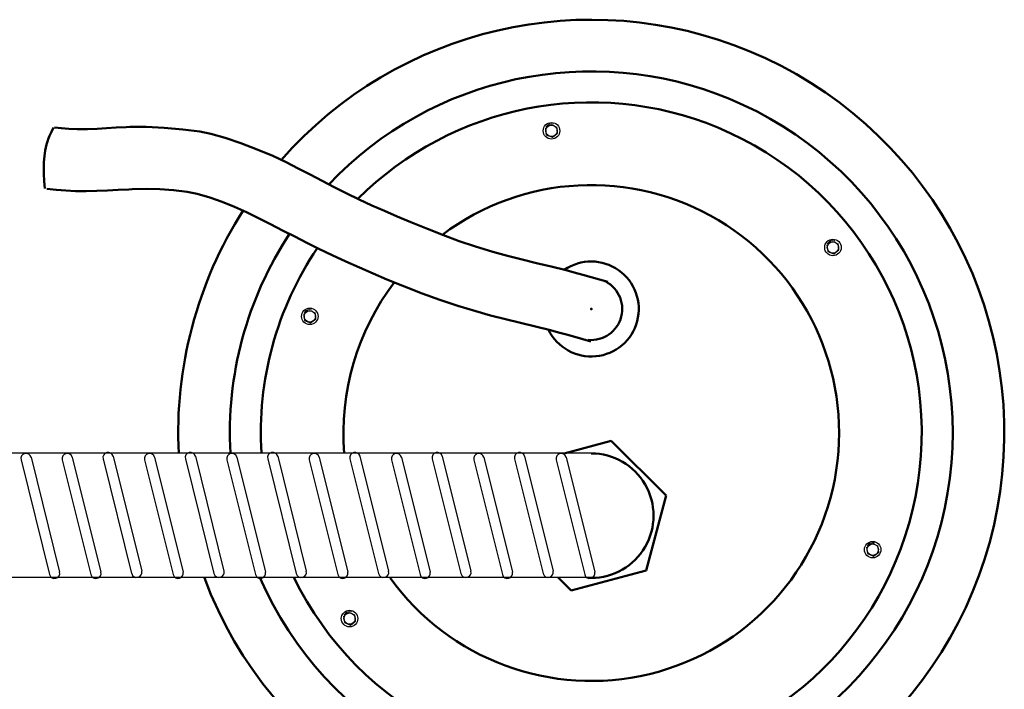
# Model space of a CAD drawing. Units: millimetres. Extents: x 443 to 3166, y 359 to 3967.
# Drawn here: x 2308 to 2785, y 918 to 1242 of the extents above; entities that cross this region are included whole.
import ezdxf

# ---------------------------------------------------------------- set-up
doc = ezdxf.new("R2010")
doc.units = ezdxf.units.MM
doc.header["$LTSCALE"] = 20
doc.layers.add('5', color=3, linetype='Continuous')
doc.layers.add('AM_0', color=7, linetype='Continuous', lineweight=50)

msp = doc.modelspace()

# ---------------------------------------------------------------- linework, layer by layer
for p, q in [((2584.57, 1032.27), (2220.74, 1032.26)), ((2584.57, 972.11), (2220.74, 972.11))]:
    msp.add_line(p, q)
at = {"layer": '5'}
for p, q in [((2562.38, 1189.45), (2562.8, 1186.3)), ((2568.25, 1187.02), (2567.83, 1190.17)), ((2562.8, 1186.3), (2565.73, 1185.09)), ((2565.73, 1185.09), (2568.25, 1187.02)), ((2698.65, 1133.01), (2699.07, 1129.86)), ((2702, 1128.64), (2704.52, 1130.58)), ((2704.52, 1130.58), (2704.11, 1133.72)), ((2699.07, 1129.86), (2702, 1128.64)), ((2445.36, 1099.66), (2445.78, 1096.51)), ((2448.71, 1095.29), (2451.23, 1097.23)), ((2451.23, 1097.23), (2450.82, 1100.37)), ((2445.78, 1096.51), (2448.71, 1095.29)), ((2313.32, 1030.25), (2327.16, 974.72)), ((2333.29, 1030.25), (2347.14, 974.72)), ((2353.05, 1030.74), (2366.89, 975.21)), ((2373.15, 1030.25), (2386.99, 974.72)), ((2392.9, 1030.74), (2406.74, 975.21)), ((2413, 1030.25), (2426.84, 974.72)), ((2432.75, 1030.74), (2446.6, 975.21)), ((2452.85, 1030.25), (2466.7, 974.72)), ((2472.6, 1030.74), (2486.45, 975.21)), ((2492.7, 1030.25), (2506.55, 974.72)), ((2512.45, 1030.74), (2526.3, 975.21)), ((2532.55, 1030.25), (2546.4, 974.72)), ((2552.3, 1030.74), (2566.15, 975.21)), ((2572.4, 1030.25), (2586.25, 974.72)), ((2308.46, 1029.05), (2322.31, 973.51)), ((2328.44, 1029.06), (2342.29, 973.51)), ((2348.19, 1029.54), (2362.04, 974)), ((2368.29, 1029.06), (2382.14, 973.51)), ((2388.04, 1029.54), (2401.89, 974)), ((2408.14, 1029.06), (2421.99, 973.51)), ((2427.9, 1029.55), (2441.75, 974)), ((2447.99, 1029.06), (2461.84, 973.51)), ((2467.75, 1029.55), (2481.6, 974)), ((2487.85, 1029.06), (2501.7, 973.51)), ((2507.6, 1029.55), (2521.45, 974)), ((2527.7, 1029.06), (2541.55, 973.51)), ((2547.45, 1029.55), (2561.3, 974)), ((2567.55, 1029.06), (2581.4, 973.51)), ((2723.78, 984.34), (2723.36, 987.49)), ((2717.91, 986.77), (2718.32, 983.62)), ((2718.32, 983.62), (2721.26, 982.4)), ((2721.26, 982.4), (2723.78, 984.34)), ((2470.48, 950.99), (2470.07, 954.14)), ((2464.62, 953.42), (2465.03, 950.27)), ((2465.03, 950.27), (2467.97, 949.06)), ((2467.97, 949.06), (2470.48, 950.99))]:
    msp.add_line(p, q, dxfattribs=at)
for centre, radius in [((2565.32, 1188.24), 4), ((2565.32, 1188.24), 2.75), ((2701.59, 1131.79), 4), ((2701.59, 1131.79), 2.75), ((2448.3, 1098.44), 4), ((2448.3, 1098.44), 2.75), ((2720.84, 985.55), 4), ((2720.84, 985.55), 2.75), ((2467.55, 952.2), 4), ((2467.55, 952.2), 2.75)]:
    msp.add_circle(centre, radius, dxfattribs=at)
for centre, radius, start, end in [((2565.32, 1188.24), 3.2, 74.0018, 147.9945), ((2701.59, 1131.79), 3.2, 74.0018, 147.9945), ((2448.3, 1098.44), 3.2, 74.0018, 147.9945), ((2310.9, 1029.65), 2.5, 14.0007, 194.0004), ((2330.88, 1029.65), 2.5, 14.0007, 194.0004), ((2350.63, 1030.14), 2.5, 14.0007, 194.0004), ((2370.73, 1029.65), 2.5, 14.0007, 194.0004), ((2390.48, 1030.14), 2.5, 14.0007, 194.0004), ((2410.58, 1029.65), 2.5, 14.0007, 194.0004), ((2430.33, 1030.14), 2.5, 14.0007, 194.0004), ((2450.43, 1029.65), 2.5, 14.0007, 194.0004), ((2470.18, 1030.14), 2.5, 14.0007, 194.0004), ((2490.28, 1029.65), 2.5, 14.0007, 194.0004), ((2510.03, 1030.14), 2.5, 14.0007, 194.0004), ((2530.13, 1029.65), 2.5, 14.0007, 194.0004), ((2549.89, 1030.14), 2.5, 14.0007, 194.0004), ((2569.98, 1029.65), 2.5, 14.0007, 194.0004), ((2720.84, 985.55), 3.2, 74.0018, 147.9945), ((2324.75, 974.11), 2.5, 194.0005, 14.0005), ((2344.73, 974.11), 2.5, 194.0005, 14.0005), ((2364.48, 974.6), 2.5, 194.0005, 14.0005), ((2384.58, 974.11), 2.5, 194.0005, 14.0005), ((2404.33, 974.6), 2.5, 194.0005, 14.0005), ((2424.43, 974.11), 2.5, 194.0005, 14.0005), ((2444.18, 974.6), 2.5, 194.0005, 14.0005), ((2464.28, 974.11), 2.5, 194.0005, 14.0005), ((2484.04, 974.6), 2.5, 194.0005, 14.0005), ((2504.13, 974.11), 2.5, 194.0005, 14.0005), ((2523.89, 974.6), 2.5, 194.0005, 14.0005), ((2543.99, 974.11), 2.5, 194.0005, 14.0005), ((2563.74, 974.6), 2.5, 194.0005, 14.0005), ((2583.84, 974.11), 2.5, 194.0005, 14.0005), ((2467.55, 952.2), 3.2, 74.0018, 147.9945)]:
    msp.add_arc(centre, radius, start, end, dxfattribs=at)
at = {"layer": 'AM_0'}
for p, q in [((2594.28, 1038.24), (2571.52, 1032.14)), ((2620.82, 1011.71), (2594.28, 1038.25)), ((2611.11, 975.46), (2620.82, 1011.71)), ((2574.85, 965.75), (2611.1, 975.46)), ((2574.85, 965.75), (2568.49, 972.11))]:
    msp.add_line(p, q, dxfattribs=at)
for points in [[(2320.02, 1160.34), (2319.74, 1163.83), (2319.56, 1167.34), (2319.51, 1170.27), (2319.59, 1173.12), (2319.81, 1175.97), (2320.2, 1178.78), (2320.81, 1181.54), (2321.42, 1183.56), (2321.66, 1184.23), (2322.29, 1185.78), (2323.23, 1187.81), (2324.25, 1189.81)], [(2592.54, 1115.18), (2588.57, 1116.3), (2584.51, 1117.44), (2580.42, 1118.57), (2576.36, 1119.67), (2572.37, 1120.73), (2572.37, 1120.73), (2565.2, 1122.54), (2558.13, 1124.26), (2551.09, 1125.99), (2544.04, 1127.78), (2536.91, 1129.74), (2536.91, 1129.74), (2528.51, 1132.28), (2520.65, 1134.91), (2513.01, 1137.7), (2505.28, 1140.73), (2497.14, 1144.06), (2497.14, 1144.06), (2490.65, 1146.78), (2484.44, 1149.45), (2478.35, 1152.15), (2472.23, 1154.99), (2465.91, 1158.03), (2465.91, 1158.03), (2460.07, 1160.98), (2454.28, 1163.99), (2448.5, 1167.03), (2442.7, 1170.06), (2436.83, 1173.04), (2436.83, 1173.04), (2430.36, 1176.07), (2422.85, 1179.25), (2414.94, 1182.3), (2407.25, 1184.91), (2400.43, 1186.8), (2400.43, 1186.8), (2395.1, 1187.82), (2386.78, 1188.92), (2377.82, 1189.68), (2369.02, 1190.09), (2361.16, 1190.11), (2359.43, 1190.06), (2354.47, 1189.79), (2349.82, 1189.46), (2345.28, 1189.16), (2340.65, 1188.97), (2335.72, 1188.99), (2335.72, 1188.99), (2331.54, 1189.17), (2328.02, 1189.46), (2324.73, 1189.88)], [(2584.4, 1086.31), (2580.49, 1087.41), (2576.58, 1088.5), (2572.66, 1089.59), (2568.74, 1090.65), (2564.82, 1091.69), (2564.82, 1091.69), (2557.58, 1093.52), (2550.32, 1095.3), (2543.07, 1097.09), (2535.84, 1098.94), (2528.64, 1100.92), (2528.64, 1100.92), (2519.9, 1103.57), (2511.24, 1106.47), (2502.64, 1109.58), (2494.11, 1112.87), (2485.63, 1116.31), (2485.63, 1116.31), (2478.96, 1119.12), (2472.33, 1122.01), (2465.74, 1124.97), (2459.19, 1128.02), (2452.69, 1131.16), (2452.69, 1131.16), (2446.83, 1134.09), (2440.99, 1137.07), (2435.15, 1140.06), (2429.29, 1143.06), (2423.4, 1146.02), (2423.4, 1146.02), (2417.62, 1148.84), (2411.78, 1151.51), (2405.85, 1153.94), (2399.83, 1156.04), (2393.7, 1157.72), (2393.7, 1157.72), (2388.85, 1158.68), (2382.3, 1159.54), (2375.67, 1159.98), (2369, 1160.09), (2362.33, 1159.95), (2360.66, 1159.89), (2355.48, 1159.64), (2350.32, 1159.37), (2345.17, 1159.14), (2340.02, 1159.02), (2334.87, 1159.06), (2334.87, 1159.06), (2330.22, 1159.28), (2325.57, 1159.67), (2320.94, 1160.22)]]:
    msp.add_lwpolyline(points, dxfattribs=at)
for centre, radius, start, end in [((2584.57, 1042), 200, 67.5007, 138.675), ((2584.57, 1042), 200, 200.5339, 67.5004), ((2584.57, 1042), 175, 67.5007, 136.5636), ((2584.57, 1042), 175, 203.5384, 67.5004), ((2584.57, 1042), 160, 67.5007, 134.9009), ((2584.57, 1042), 160, 205.9001, 67.5004), ((2584.57, 1042), 120, 215.7742, 126.9245), ((2584.57, 1042), 200, 147.4484, 182.8235), ((2584.57, 1042), 175, 146.5929, 183.1879), ((2584.57, 1042), 160, 145.9758, 183.4871), ((2584.57, 1102), 23, 205.9538, 124.5412), ((2584.57, 1102), 15, 263.9868, 67.5007), ((2584.57, 1042), 120, 142.6264, 184.7089), ((2584.57, 1002), 30.15, 270.0006, 90.0007)]:
    msp.add_arc(centre, radius, start, end, dxfattribs=at)
msp.add_point((2584.57, 1102), dxfattribs=at)

doc.saveas('drawing.dxf')
